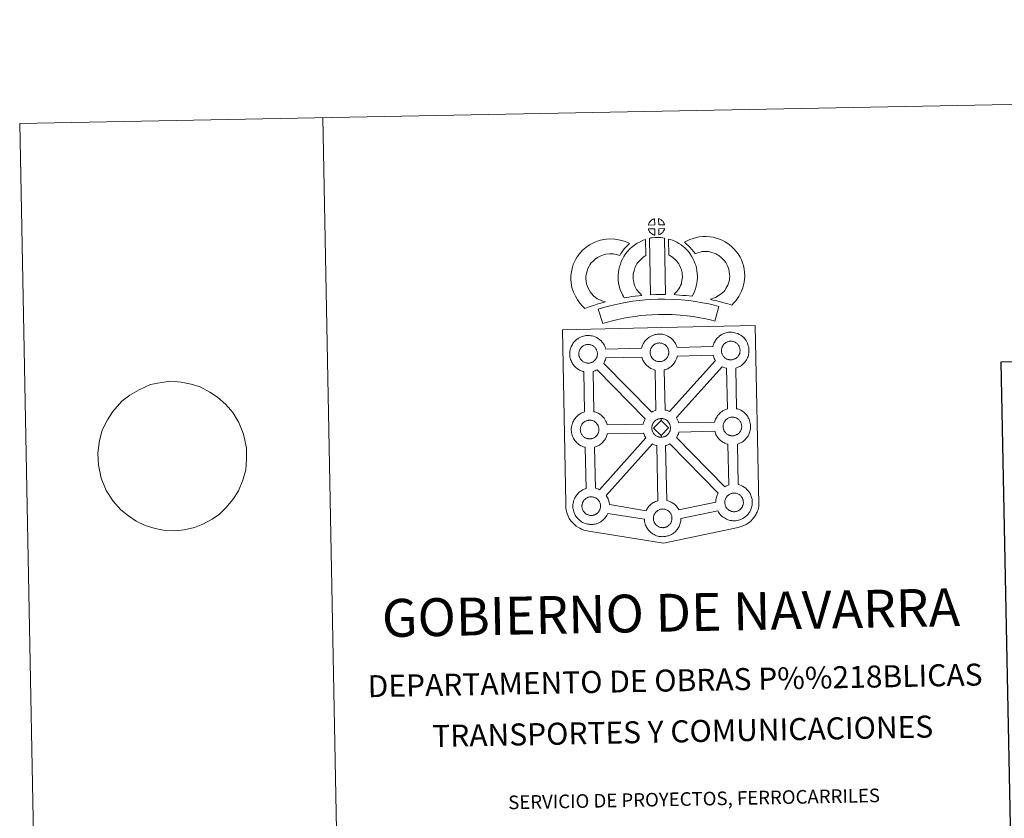
# Model space of a CAD drawing. Units: metres. Extents: x 630772 to 635283, y 717912 to 720967.
# Drawn here: x 630772 to 631584, y 720308 to 720967 of the extents above; entities that cross this region are included whole.
import ezdxf
from ezdxf.enums import TextEntityAlignment as Align

# ---------------------------------------------------------------- set-up
doc = ezdxf.new("R2010")
doc.units = ezdxf.units.M
doc.header["$MEASUREMENT"] = 0
doc.layers.add('Carátula', color=7, linetype='Continuous', lineweight=5)
doc.styles.add('Style-arial', font='arial.shx', dxfattribs={"bigfont": 'arialbig.shx'})

msp = doc.modelspace()

# ---------------------------------------------------------------- linework, layer by layer
at = {"layer": 'Carátula', "color": 250, "linetype": 'Continuous', "lineweight": 5}
msp.add_line((630862.84, 720657.5), (630856.21, 720652.45), dxfattribs=at)
at = {"layer": 'Carátula', "color": 7, "linetype": 'Continuous', "lineweight": 5, "flags": 128}
for points in [[(631021.82, 720886.43), (631078.93, 717916.98)], [(630862.84, 720657.5), (630862.84, 720657.5), (630870.54, 720661.79), (630879.81, 720666.1), (630888.96, 720667.83), (630896.67, 720668.84), (630905.12, 720668.14), (630913.41, 720666.41), (630920.62, 720664.14), (630928.78, 720659.99), (630934.92, 720655.81), (630942, 720649.57), (630947.65, 720643.14), (630952.77, 720634.81), (630956.61, 720625.24), (630959.03, 720613.92), (630959.03, 720604.63), (630958.28, 720595.67), (630956.07, 720587.19), (630952.37, 720578.51), (630947.73, 720571.37), (630942, 720564.37), (630936.58, 720559.1), (630930.62, 720555.05), (630922.98, 720550.94), (630916.07, 720548.22), (630907.64, 720546.33), (630899.96, 720545.5), (630891.87, 720545.69), (630883.58, 720547.25), (630875.27, 720549.84), (630867.86, 720553.49), (630861.54, 720557.68), (630855.19, 720562.89), (630849, 720569.83), (630843.31, 720578.67), (630839.09, 720588.92), (630836.87, 720599.55), (630836.29, 720609.7), (630837.57, 720620.06), (630839.97, 720628.37), (630844.21, 720637.06), (630848.67, 720644.03), (630856.21, 720652.45)]]:
    msp.add_lwpolyline(points, dxfattribs=at)
at = {"layer": 'Carátula', "color": 7, "linetype": 'Continuous', "lineweight": 15, "flags": 128}
for points in [[(631295.7, 720797.98), (631295.54, 720803.03), (631295.48, 720803.01), (631295, 720802.86), (631294.49, 720802.67), (631294.09, 720802.49), (631293.65, 720802.23), (631293.28, 720802.01), (631292.94, 720801.76), (631292.63, 720801.53), (631292.35, 720801.25), (631292.08, 720800.94), (631291.77, 720800.58), (631291.53, 720800.23), (631291.3, 720799.87), (631291.09, 720799.49), (631290.89, 720799.09), (631290.72, 720798.68), (631290.61, 720798.27), (631290.44, 720797.8)], [(631303.78, 720798.02), (631303.73, 720798.16), (631303.61, 720798.59), (631303.42, 720799.09), (631303.25, 720799.45), (631303.1, 720799.74), (631302.9, 720800.11), (631302.55, 720800.57), (631302.26, 720800.92), (631301.93, 720801.31), (631301.53, 720801.67), (631301, 720802.07), (631300.41, 720802.4), (631299.85, 720802.67), (631298.86, 720803.1), (631299, 720798.05)], [(631295.86, 720789.55), (631295.72, 720794.71), (631290.46, 720794.64), (631290.57, 720794.17), (631290.7, 720793.79), (631290.9, 720793.34), (631291.13, 720792.9), (631291.3, 720792.58), (631291.52, 720792.27), (631291.91, 720791.78), (631292.32, 720791.35), (631292.67, 720791.03), (631293.01, 720790.77), (631293.44, 720790.48), (631293.86, 720790.24), (631294.27, 720790.03), (631294.81, 720789.8), (631295.26, 720789.67), (631295.64, 720789.58)], [(631299.06, 720789.65), (631299.69, 720789.96), (631300.09, 720790.15), (631300.42, 720790.33), (631300.74, 720790.5), (631301.02, 720790.69), (631301.31, 720790.94), (631301.63, 720791.19), (631301.92, 720791.51), (631302.25, 720791.87), (631302.53, 720792.21), (631302.74, 720792.55), (631302.98, 720792.89), (631303.19, 720793.29), (631303.36, 720793.68), (631303.53, 720794.11), (631303.63, 720794.43), (631303.74, 720794.9), (631303.75, 720795.01), (631298.98, 720794.79)], [(631246.74, 720737.89), (631245.11, 720739.49), (631243.52, 720741.29), (631242.37, 720742.77), (631241.37, 720744.6), (631240.2, 720747.07), (631239.46, 720749.31), (631239.08, 720751.59), (631238.9, 720753.44), (631238.95, 720755.21), (631239.19, 720757.06), (631239.56, 720758.93), (631240.14, 720760.94), (631240.62, 720762.04), (631241.54, 720763.84), (631242.12, 720764.84), (631243.1, 720766.21), (631244.86, 720768.1), (631246.55, 720769.62), (631248.51, 720770.96), (631250.82, 720772.22), (631253.5, 720773.26), (631255.5, 720773.71), (631258.79, 720774.01), (631261.49, 720773.92), (631264.26, 720773.39), (631266.9, 720772.62), (631267.85, 720774.29), (631268.76, 720775.74), (631269.77, 720777.01), (631270.81, 720778.39), (631271.87, 720779.56), (631273.38, 720781.14), (631274.95, 720782.57), (631271.72, 720784.12), (631267.19, 720785.44), (631262.89, 720786.28), (631258.45, 720786.42), (631253.52, 720786), (631249.85, 720785.12), (631245.62, 720783.51), (631242, 720781.55), (631238.86, 720779.38), (631236.17, 720776.95), (631233.52, 720774.11), (631231.69, 720771.6), (631230.65, 720769.75), (631229.41, 720767.35), (631228.43, 720765.13), (631227.5, 720761.83), (631226.95, 720759.09), (631226.57, 720756.15), (631226.51, 720753.02), (631226.77, 720749.97), (631227.42, 720746.33), (631228.63, 720742.51), (631230.3, 720738.97), (631231.98, 720735.95), (631233.97, 720733.38), (631236.11, 720730.94), (631238.07, 720729.02), (631240.89, 720730.03), (631243.28, 720730.87), (631245.48, 720731.51), (631248.25, 720732.39), (631250.26, 720732.97), (631252.42, 720733.69), (631254.02, 720734.11), (631255.21, 720734.49), (631252.7, 720735.07), (631251.04, 720735.73), (631249.73, 720736.37), (631248.32, 720737)], [(631281.11, 720743.98), (631280.76, 720744.58), (631280.16, 720745.78), (631279.36, 720747.45), (631278.82, 720748.94), (631278.43, 720750.47), (631278.14, 720751.99), (631277.99, 720753.14), (631277.93, 720754.43), (631277.94, 720756.02), (631278.05, 720757.29), (631278.25, 720758.61), (631278.62, 720760.04), (631279.09, 720761.67), (631279.57, 720762.88), (631280.2, 720764.27), (631280.93, 720765.75), (631281.57, 720766.7), (631282.49, 720767.83), (631283.85, 720769.22), (631284.93, 720770.23), (631286.25, 720771.19), (631287.65, 720772.19), (631288.42, 720772.57), (631287.97, 720785.78), (631286.16, 720785.28), (631283.74, 720784.07), (631281.32, 720782.9), (631278.99, 720781.25), (631277.04, 720779.82), (631275.21, 720778.11), (631273.23, 720776.1), (631271.59, 720774.08), (631270.15, 720771.95), (631269.02, 720769.58), (631268.15, 720767.75), (631267.33, 720765.64), (631266.68, 720763.33), (631266.08, 720761.08), (631265.74, 720758.74), (631265.56, 720756.68), (631265.51, 720754.18), (631265.63, 720752.08), (631265.87, 720750.04), (631266.34, 720747.69), (631266.98, 720745.25), (631267.93, 720742.64), (631269.04, 720740.33), (631269.85, 720738.69), (631270.39, 720737.77), (631272.28, 720738.01), (631274.32, 720738.28), (631276.79, 720738.72), (631279.51, 720739.07), (631282.54, 720739.45), (631285.19, 720739.73), (631283.56, 720741.28), (631282.36, 720742.57)], [(631291.29, 720786.79), (631292.34, 720740.27), (631296.58, 720740.46), (631300.34, 720740.49), (631304.7, 720740.46), (631303.73, 720787.04), (631302.36, 720787.33), (631300.6, 720787.51), (631298.84, 720787.61), (631297.2, 720787.61), (631295.8, 720787.54), (631293.98, 720787.36), (631292.62, 720787.12)], [(631326.61, 720739.21), (631327.64, 720741.12), (631328.48, 720743.04), (631329.36, 720745.22), (631330.01, 720747.4), (631330.45, 720749.93), (631330.74, 720752.16), (631330.95, 720754.06), (631330.89, 720755.91), (631330.75, 720757.94), (631330.53, 720760.36), (631330.17, 720762.4), (631329.56, 720764.6), (631328.91, 720766.46), (631328.03, 720768.5), (631327.19, 720770.27), (631326.16, 720772.23), (631324.66, 720774.37), (631323.44, 720776.01), (631321.93, 720777.51), (631320.55, 720778.95), (631319.04, 720780.22), (631317.38, 720781.33), (631315.7, 720782.54), (631313.9, 720783.59), (631312.26, 720784.36), (631310.42, 720785.19), (631308.53, 720785.91), (631307.16, 720786.24), (631307.4, 720772.94), (631308.13, 720772.6), (631308.92, 720772.13), (631310.29, 720771.15), (631311.57, 720770.29), (631312.06, 720769.87), (631313.12, 720768.78), (631314.04, 720767.88), (631314.57, 720767.13), (631315.56, 720765.76), (631316.12, 720764.7), (631316.74, 720763.39), (631317.33, 720762), (631317.71, 720760.92), (631318.06, 720759.65), (631318.22, 720758.71), (631318.39, 720756.95), (631318.5, 720755.28), (631318.54, 720754.53), (631318.43, 720753.65), (631318.17, 720751.78), (631317.92, 720750.25), (631317.65, 720749.35), (631317.04, 720747.84), (631316.47, 720746.54), (631315.68, 720745.17), (631314.78, 720743.97), (631313.92, 720742.96), (631312.96, 720741.79), (631312.14, 720740.95), (631311.67, 720740.44), (631313.27, 720740.18), (631316.19, 720740.02), (631319, 720739.74), (631321.72, 720739.54), (631324.07, 720739.29)], [(631359.18, 720731.72), (631361.09, 720733.61), (631362.54, 720735.12), (631363.82, 720737), (631365.04, 720738.89), (631366.3, 720741.05), (631367.32, 720743.32), (631368.29, 720745.93), (631368.97, 720748.15), (631369.6, 720750.69), (631369.83, 720753.19), (631369.94, 720755.66), (631369.83, 720758.51), (631369.35, 720761.47), (631368.82, 720764.29), (631368.15, 720766.73), (631367.16, 720769.14), (631366.14, 720771.27), (631364.47, 720773.99), (631362.85, 720776.1), (631360.95, 720778.24), (631358.71, 720780.41), (631355.96, 720782.58), (631353.81, 720784.05), (631351.29, 720785.3), (631349.07, 720786.22), (631346.35, 720787.07), (631343.8, 720787.78), (631341.05, 720788.18), (631338.25, 720788.39), (631335.39, 720788.47), (631332.47, 720788.12), (631330.04, 720787.53), (631327.36, 720786.78), (631324.76, 720785.79), (631322.37, 720784.82), (631320.18, 720783.68), (631321.72, 720782.41), (631323.35, 720780.88), (631324.92, 720779.26), (631326.33, 720777.75), (631327.56, 720776.1), (631329.12, 720774.19), (631329.28, 720774.24), (631331.22, 720774.98), (631333.17, 720775.52), (631334.73, 720775.9), (631335.94, 720776.06), (631337.61, 720776), (631339.69, 720775.84), (631341.23, 720775.62), (631342.84, 720775.17), (631344.84, 720774.55), (631346.17, 720774.01), (631347.54, 720773.32), (631348.59, 720772.59), (631350.54, 720771.06), (631352.01, 720769.66), (631353.28, 720768.2), (631354.26, 720766.92), (631355.25, 720765.34), (631355.82, 720764.12), (631356.38, 720762.75), (631356.73, 720761.51), (631357.15, 720759.29), (631357.47, 720757.29), (631357.54, 720755.71), (631357.47, 720754.04), (631357.34, 720752.81), (631357, 720751.41), (631356.53, 720749.87), (631355.87, 720748.06), (631355.25, 720746.73), (631354.48, 720745.37), (631353.51, 720743.85), (631352.9, 720743.02), (631352.22, 720742.37), (631350.48, 720741.03), (631348.41, 720739.57), (631347.16, 720738.74), (631345.76, 720738.01), (631344.29, 720737.4), (631342.88, 720736.9), (631341.55, 720736.52), (631343.7, 720735.89), (631345.71, 720735.44), (631348.12, 720734.86), (631350.65, 720734.24), (631353.69, 720733.41), (631356, 720732.74), (631357.81, 720732.19)], [(631348.54, 720730.62), (631344.84, 720731.65), (631340.32, 720732.65), (631335.16, 720733.63), (631329.4, 720734.62), (631323.84, 720735.44), (631317.71, 720735.97), (631310.84, 720736.42), (631303.7, 720736.65), (631298.24, 720736.56), (631292.62, 720736.23), (631287.71, 720735.98), (631282.81, 720735.52), (631277.77, 720734.86), (631272.94, 720734.17), (631267.58, 720733.1), (631262.5, 720732), (631257.88, 720730.89), (631253.34, 720729.71), (631249.13, 720728.39), (631252.88, 720716.41), (631256.77, 720717.63), (631260.89, 720718.71), (631265.29, 720719.75), (631270.13, 720720.81), (631275.06, 720721.78), (631279.47, 720722.41), (631284.21, 720723.04), (631288.61, 720723.44), (631293.3, 720723.68), (631298.74, 720724), (631303.64, 720724.09), (631310.22, 720723.89), (631316.75, 720723.46), (631322.4, 720722.96), (631327.42, 720722.23), (631332.94, 720721.27), (631337.8, 720720.37), (631341.81, 720719.46), (631345.17, 720718.53)], [(631299.93, 720685.04), (631300.31, 720685.07), (631300.79, 720685.13), (631301.26, 720685.22), (631301.7, 720685.34), (631302.12, 720685.45), (631302.58, 720685.61), (631303.05, 720685.83), (631303.39, 720686.03), (631303.75, 720686.23), (631304.08, 720686.45), (631304.42, 720686.73), (631304.75, 720687.02), (631305.1, 720687.36), (631305.48, 720687.77), (631305.77, 720688.17), (631306, 720688.5), (631306.28, 720688.88), (631306.51, 720689.36), (631306.7, 720689.78), (631306.89, 720690.28), (631307, 720690.65), (631307.11, 720691.16), (631307.2, 720691.61), (631307.25, 720692.08), (631307.28, 720692.59), (631307.27, 720693.08), (631307.22, 720693.63), (631307.15, 720694.21), (631307.02, 720694.76), (631306.87, 720695.25), (631306.66, 720695.81), (631306.47, 720696.2), (631306.31, 720696.53), (631306.08, 720696.95), (631305.67, 720697.49), (631305.36, 720697.86), (631304.99, 720698.28), (631304.55, 720698.71), (631303.94, 720699.16), (631303.29, 720699.52), (631302.64, 720699.84), (631302.64, 720699.84), (631301.84, 720700.12), (631301.36, 720700.25), (631300.79, 720700.37), (631300.19, 720700.44), (631299.69, 720700.47), (631299.29, 720700.45), (631298.79, 720700.41), (631298.29, 720700.32), (631297.74, 720700.2), (631297.2, 720700.03), (631296.64, 720699.83), (631296.19, 720699.63), (631295.67, 720699.35), (631295.28, 720699.08), (631294.9, 720698.83), (631294.57, 720698.55), (631294.21, 720698.21), (631293.92, 720697.88), (631293.57, 720697.47), (631293.32, 720697.09), (631293.04, 720696.68), (631292.81, 720696.27), (631292.58, 720695.8), (631292.41, 720695.34), (631292.28, 720694.91), (631292.13, 720694.39), (631292.04, 720693.92), (631291.98, 720693.49), (631291.95, 720693.03), (631291.92, 720692.53), (631291.97, 720692.03), (631292.04, 720691.49), (631292.17, 720690.91), (631292.32, 720690.35), (631292.47, 720689.92), (631292.7, 720689.41), (631292.95, 720688.94), (631293.16, 720688.57), (631293.41, 720688.2), (631293.84, 720687.67), (631294.31, 720687.19), (631294.69, 720686.83), (631295.08, 720686.52), (631295.57, 720686.2), (631296.03, 720685.94), (631296.47, 720685.71), (631297.1, 720685.45), (631297.6, 720685.31), (631298.02, 720685.2), (631298.45, 720685.14), (631298.75, 720685.1), (631299.09, 720685.06), (631299.71, 720685.05)], [(631358.71, 720686.54), (631359.09, 720686.58), (631359.59, 720686.63), (631360.07, 720686.73), (631360.5, 720686.84), (631360.92, 720686.97), (631361.36, 720687.11), (631361.84, 720687.34), (631362.19, 720687.53), (631362.53, 720687.72), (631362.88, 720687.96), (631363.22, 720688.22), (631363.55, 720688.53), (631363.89, 720688.86), (631364.26, 720689.27), (631364.57, 720689.67), (631364.8, 720690.01), (631365.06, 720690.4), (631365.31, 720690.86), (631365.5, 720691.29), (631365.69, 720691.78), (631365.8, 720692.15), (631365.91, 720692.66), (631366.01, 720693.11), (631366.06, 720693.59), (631366.09, 720694.1), (631366.08, 720694.59), (631366.03, 720695.14), (631365.96, 720695.71), (631365.82, 720696.27), (631365.67, 720696.76), (631365.46, 720697.31), (631365.28, 720697.7), (631365.11, 720698.03), (631364.86, 720698.45), (631364.47, 720698.99), (631364.16, 720699.36), (631363.8, 720699.78), (631363.35, 720700.21), (631362.72, 720700.67), (631362.07, 720701.03), (631361.45, 720701.34), (631360.64, 720701.62), (631360.14, 720701.75), (631359.6, 720701.87), (631358.99, 720701.94), (631358.47, 720701.98), (631358.09, 720701.95), (631357.59, 720701.91), (631357.1, 720701.83), (631356.52, 720701.7), (631356, 720701.53), (631355.45, 720701.33), (631354.99, 720701.13), (631354.47, 720700.84), (631354.08, 720700.59), (631353.7, 720700.32), (631353.35, 720700.05), (631353.35, 720700.05), (631353.02, 720699.72), (631352.7, 720699.38), (631352.37, 720698.97), (631352.12, 720698.6), (631351.84, 720698.19), (631351.59, 720697.77), (631351.4, 720697.3), (631351.21, 720696.84), (631351.06, 720696.41), (631350.93, 720695.9), (631350.84, 720695.42), (631350.77, 720694.99), (631350.74, 720694.53), (631350.72, 720694.04), (631350.77, 720693.53), (631350.84, 720692.99), (631350.96, 720692.41), (631351.13, 720691.85), (631351.27, 720691.42), (631351.5, 720690.91), (631351.75, 720690.43), (631351.96, 720690.07), (631352.21, 720689.71), (631352.64, 720689.17), (631353.09, 720688.68), (631353.49, 720688.33), (631353.88, 720688.02), (631354.37, 720687.69), (631354.83, 720687.43), (631355.28, 720687.21), (631355.88, 720686.95), (631356.42, 720686.81), (631356.83, 720686.7), (631357.23, 720686.64), (631357.55, 720686.59), (631357.87, 720686.56), (631358.51, 720686.54)], [(631241.06, 720683.84), (631240.84, 720683.84), (631240.22, 720683.85), (631239.9, 720683.89), (631239.56, 720683.93), (631239.16, 720683.99), (631238.75, 720684.1), (631238.23, 720684.24), (631237.63, 720684.49), (631237.16, 720684.72), (631236.7, 720684.99), (631236.23, 720685.31), (631235.83, 720685.62), (631235.44, 720685.97), (631234.97, 720686.45), (631234.54, 720686.99), (631234.29, 720687.36), (631234.08, 720687.73), (631233.84, 720688.2), (631233.61, 720688.72), (631233.46, 720689.14), (631233.29, 720689.7), (631233.18, 720690.28), (631233.1, 720690.82), (631233.05, 720691.33), (631233.09, 720691.82), (631233.12, 720692.29), (631233.17, 720692.71), (631233.26, 720693.19), (631233.41, 720693.7), (631233.56, 720694.13), (631233.73, 720694.6), (631233.94, 720695.06), (631234.18, 720695.48), (631234.45, 720695.88), (631234.7, 720696.26), (631235.05, 720696.67), (631235.37, 720697.01), (631235.7, 720697.34), (631235.7, 720697.34), (631236.05, 720697.62), (631236.41, 720697.87), (631236.8, 720698.13), (631237.32, 720698.41), (631237.78, 720698.62), (631238.33, 720698.83), (631238.87, 720699), (631239.43, 720699.11), (631239.94, 720699.21), (631240.42, 720699.25), (631240.8, 720699.26), (631241.34, 720699.24), (631241.93, 720699.16), (631242.47, 720699.04), (631242.97, 720698.92), (631243.78, 720698.64), (631244.42, 720698.32), (631245.07, 720697.96), (631245.68, 720697.49), (631246.13, 720697.07), (631246.5, 720696.65), (631246.82, 720696.27), (631247.21, 720695.74), (631247.44, 720695.31), (631247.61, 720694.99), (631247.79, 720694.6), (631248.01, 720694.05), (631248.15, 720693.56), (631248.31, 720693), (631248.36, 720692.43), (631248.41, 720691.87), (631248.42, 720691.38), (631248.41, 720690.87), (631248.34, 720690.4), (631248.24, 720689.96), (631248.13, 720689.44), (631248.02, 720689.06), (631247.83, 720688.58), (631247.64, 720688.16), (631247.39, 720687.68), (631247.13, 720687.3), (631246.9, 720686.96), (631246.61, 720686.56), (631246.22, 720686.15), (631245.88, 720685.81), (631245.55, 720685.52), (631245.21, 720685.24), (631244.88, 720685.01), (631244.54, 720684.83), (631244.17, 720684.63), (631243.71, 720684.4), (631243.25, 720684.25), (631242.84, 720684.12), (631242.4, 720684.02), (631241.92, 720683.92), (631241.44, 720683.87)], [(631296.74, 720644.9), (631296.04, 720678.08), (631295.7, 720678.15), (631294.61, 720678.47), (631293.38, 720678.99), (631292.54, 720679.4), (631291.62, 720679.93), (631290.73, 720680.53), (631289.88, 720681.19), (631289.09, 720681.91), (631288.25, 720682.81), (631287.47, 720683.78), (631286.87, 720684.62), (631286.44, 720685.4), (631286, 720686.2), (631285.58, 720687.22), (631285.27, 720688.06), (631285.05, 720688.78), (631255.4, 720688.11), (631255.29, 720687.59), (631255.01, 720686.67), (631254.65, 720685.73), (631254.3, 720684.95), (631253.78, 720683.92), (631253.59, 720683.66), (631293.23, 720643.36), (631294.18, 720643.89), (631295.19, 720644.36), (631296.16, 720644.71)], [(631307.8, 720643.91), (631345.8, 720685.95), (631345.68, 720686.12), (631345.24, 720686.9), (631344.81, 720687.71), (631344.37, 720688.71), (631344.07, 720689.56), (631343.83, 720690.35), (631314.31, 720689.45), (631314.16, 720688.81), (631313.88, 720687.89), (631313.51, 720686.93), (631313.17, 720686.17), (631312.65, 720685.14), (631312.1, 720684.34), (631311.77, 720683.87), (631311.15, 720683.03), (631310.38, 720682.22), (631309.84, 720681.65), (631309.17, 720681.05), (631308.46, 720680.5), (631307.63, 720679.94), (631306.97, 720679.57), (631306.4, 720679.26), (631305.35, 720678.75), (631304.34, 720678.41), (631303.64, 720678.21), (631303.58, 720678.18), (631304.42, 720645.12), (631305.38, 720644.89), (631306.91, 720644.34)], [(631287.91, 720637.9), (631248.13, 720678.36), (631248.11, 720678.35), (631247.53, 720678.05), (631246.46, 720677.54), (631245.49, 720677.2), (631244.89, 720677.03), (631245.57, 720643.72), (631246.38, 720643.51), (631247.91, 720642.97), (631249.08, 720642.4), (631250.33, 720641.69), (631251.67, 720640.71), (631252.71, 720639.74), (631253.39, 720638.96), (631253.88, 720638.35), (631254.68, 720637.26), (631255.2, 720636.32), (631255.49, 720635.77), (631255.82, 720635.05), (631256.26, 720633.98), (631256.54, 720633.01), (631256.54, 720633.01), (631286.26, 720633.57), (631286.29, 720633.77), (631286.57, 720634.76), (631286.8, 720635.49), (631287.14, 720636.39), (631287.62, 720637.4)], [(631355.65, 720646.1), (631354.9, 720679.56), (631354.5, 720679.65), (631353.42, 720679.97), (631352.21, 720680.49), (631351.44, 720680.86), (631313.56, 720638.83), (631313.68, 720638.63), (631314.2, 720637.7), (631314.49, 720637.13), (631314.83, 720636.42), (631315.25, 720635.36), (631315.52, 720634.47), (631345.08, 720635.01), (631345.32, 720635.91), (631345.57, 720636.64), (631345.91, 720637.53), (631346.37, 720638.54), (631346.87, 720639.37), (631347.28, 720640), (631347.81, 720640.76), (631348.45, 720641.55), (631349.04, 720642.19), (631349.87, 720642.99), (631350.65, 720643.6), (631351.25, 720644.03), (631351.98, 720644.49), (631352.95, 720645.04), (631353.96, 720645.5), (631354.93, 720645.86)], [(631242.3, 720621.33), (631242.68, 720621.36), (631243.16, 720621.41), (631243.64, 720621.51), (631244.08, 720621.62), (631244.49, 720621.74), (631244.95, 720621.89), (631245.41, 720622.11), (631245.78, 720622.31), (631246.12, 720622.5), (631246.46, 720622.73), (631246.79, 720623), (631247.15, 720623.31), (631247.48, 720623.64), (631247.85, 720624.05), (631248.16, 720624.46), (631248.38, 720624.79), (631248.65, 720625.18), (631248.88, 720625.64), (631249.07, 720626.07), (631249.26, 720626.55), (631249.38, 720626.93), (631249.49, 720627.44), (631249.58, 720627.89), (631249.65, 720628.37), (631249.66, 720628.88), (631249.65, 720629.37), (631249.6, 720629.91), (631249.55, 720630.48), (631249.42, 720631.04), (631249.27, 720631.54), (631249.04, 720632.09), (631248.87, 720632.48), (631248.68, 720632.81), (631248.45, 720633.23), (631248.06, 720633.78), (631247.76, 720634.14), (631247.39, 720634.56), (631246.92, 720634.99), (631246.31, 720635.45), (631245.66, 720635.81), (631245.04, 720636.11), (631244.21, 720636.41), (631243.73, 720636.54), (631243.17, 720636.65), (631242.59, 720636.72), (631242.05, 720636.75), (631241.69, 720636.73), (631241.19, 720636.69), (631240.67, 720636.61), (631240.11, 720636.48), (631239.57, 720636.32), (631239.02, 720636.12), (631238.56, 720635.9), (631238.07, 720635.61), (631237.65, 720635.37), (631237.65, 720635.37), (631237.3, 720635.1), (631236.94, 720634.83), (631236.61, 720634.51), (631236.29, 720634.16), (631235.96, 720633.75), (631235.69, 720633.37), (631235.42, 720632.96), (631235.19, 720632.54), (631234.97, 720632.09), (631234.8, 720631.62), (631234.65, 720631.19), (631234.5, 720630.68), (631234.41, 720630.19), (631234.36, 720629.77), (631234.33, 720629.32), (631234.32, 720628.82), (631234.35, 720628.32), (631234.42, 720627.77), (631234.53, 720627.19), (631234.7, 720626.63), (631234.85, 720626.21), (631235.08, 720625.69), (631235.33, 720625.22), (631235.53, 720624.85), (631235.8, 720624.49), (631236.21, 720623.94), (631236.68, 720623.46), (631237.07, 720623.11), (631237.47, 720622.8), (631237.94, 720622.48), (631238.4, 720622.22), (631238.87, 720621.99), (631239.47, 720621.73), (631240, 720621.59), (631240.42, 720621.49), (631240.8, 720621.41), (631241.14, 720621.37), (631241.46, 720621.35), (631242.1, 720621.32)], [(631300.92, 720636.52), (631294.82, 720630.23), (631301.08, 720624.11), (631301.31, 720622.71), (631301.09, 720622.68), (631300.47, 720622.71), (631300.15, 720622.74), (631299.8, 720622.79), (631299.42, 720622.85), (631299, 720622.95), (631298.48, 720623.09), (631297.87, 720623.36), (631297.41, 720623.58), (631296.94, 720623.84), (631296.46, 720624.17), (631296.07, 720624.48), (631295.68, 720624.84), (631295.22, 720625.32), (631294.8, 720625.86), (631294.54, 720626.22), (631294.33, 720626.58), (631294.08, 720627.08), (631293.85, 720627.57), (631293.7, 720628), (631293.53, 720628.56), (631293.42, 720629.14), (631293.35, 720629.7), (631293.32, 720630.19), (631293.33, 720630.69), (631293.36, 720631.15), (631293.41, 720631.57), (631293.53, 720632.05), (631293.66, 720632.56), (631293.81, 720632.99), (631293.98, 720633.47), (631294.19, 720633.92), (631294.44, 720634.34), (631294.69, 720634.74), (631294.97, 720635.13), (631295.3, 720635.53), (631295.61, 720635.88), (631295.95, 720636.21), (631296.3, 720636.46), (631296.66, 720636.73), (631297.07, 720636.99), (631297.59, 720637.28), (631298.04, 720637.49), (631298.58, 720637.69), (631299.11, 720637.87), (631299.67, 720637.98), (631300.19, 720638.07), (631300.69, 720638.11), (631301.07, 720638.13), (631301.07, 720638.13)], [(631301.31, 720622.71), (631301.69, 720622.73), (631302.19, 720622.77), (631302.64, 720622.87), (631303.08, 720622.99), (631303.52, 720623.11), (631303.96, 720623.26), (631304.41, 720623.49), (631304.79, 720623.68), (631305.12, 720623.88), (631305.46, 720624.11), (631305.82, 720624.37), (631306.13, 720624.68), (631306.46, 720625.01), (631306.86, 720625.41), (631307.15, 720625.81), (631307.4, 720626.15), (631307.65, 720626.55), (631307.89, 720627.01), (631308.1, 720627.45), (631308.29, 720627.92), (631308.38, 720628.3), (631308.49, 720628.82), (631308.58, 720629.27), (631308.65, 720629.74), (631308.66, 720630.25), (631308.65, 720630.73), (631308.62, 720631.29), (631308.55, 720631.87), (631308.42, 720632.42), (631308.27, 720632.91), (631308.04, 720633.47), (631307.87, 720633.86), (631307.69, 720634.17), (631307.46, 720634.61), (631307.07, 720635.14), (631306.74, 720635.5), (631306.39, 720635.94), (631305.93, 720636.36), (631305.32, 720636.81), (631304.67, 720637.18), (631304.04, 720637.48), (631303.22, 720637.79), (631302.73, 720637.91), (631302.17, 720638.03), (631301.59, 720638.1), (631301.07, 720638.13), (631300.92, 720636.52), (631307.16, 720630.37), (631301.08, 720624.11), (631301.08, 720624.11)], [(631360.08, 720623.85), (631360.46, 720623.87), (631360.93, 720623.92), (631361.41, 720624.03), (631361.85, 720624.13), (631362.27, 720624.26), (631362.73, 720624.42), (631363.2, 720624.64), (631363.56, 720624.83), (631363.89, 720625.01), (631364.23, 720625.26), (631364.56, 720625.52), (631364.9, 720625.82), (631365.23, 720626.16), (631365.62, 720626.56), (631365.92, 720626.97), (631366.15, 720627.31), (631366.42, 720627.69), (631366.65, 720628.15), (631366.85, 720628.59), (631367.04, 720629.07), (631367.15, 720629.45), (631367.26, 720629.96), (631367.35, 720630.41), (631367.42, 720630.88), (631367.43, 720631.39), (631367.42, 720631.88), (631367.39, 720632.43), (631367.32, 720633.01), (631367.17, 720633.56), (631367.02, 720634.05), (631366.81, 720634.61), (631366.62, 720635), (631366.46, 720635.33), (631366.23, 720635.76), (631365.84, 720636.29), (631365.53, 720636.65), (631365.14, 720637.08), (631364.69, 720637.51), (631364.08, 720637.98), (631363.44, 720638.32), (631362.81, 720638.63), (631361.99, 720638.93), (631361.5, 720639.05), (631360.94, 720639.18), (631360.36, 720639.26), (631359.82, 720639.28), (631359.44, 720639.25), (631358.96, 720639.22), (631358.44, 720639.13), (631357.88, 720639.01), (631357.35, 720638.85), (631356.79, 720638.64), (631356.33, 720638.43), (631355.84, 720638.14), (631355.45, 720637.88), (631355.07, 720637.62), (631355.07, 720637.62), (631354.72, 720637.35), (631354.38, 720637.02), (631354.07, 720636.68), (631353.74, 720636.28), (631353.46, 720635.89), (631353.21, 720635.49), (631352.98, 720635.06), (631352.75, 720634.61), (631352.56, 720634.14), (631352.42, 720633.7), (631352.27, 720633.2), (631352.2, 720632.72), (631352.13, 720632.29), (631352.1, 720631.84), (631352.09, 720631.34), (631352.12, 720630.84), (631352.19, 720630.29), (631352.32, 720629.71), (631352.47, 720629.14), (631352.62, 720628.71), (631352.85, 720628.22), (631353.1, 720627.73), (631353.31, 720627.37), (631353.57, 720627), (631354, 720626.46), (631354.45, 720625.99), (631354.86, 720625.63), (631355.23, 720625.31), (631355.71, 720624.99), (631356.18, 720624.72), (631356.64, 720624.51), (631357.25, 720624.25), (631357.77, 720624.1), (631358.17, 720624), (631358.59, 720623.94), (631358.91, 720623.89), (631359.24, 720623.86), (631359.86, 720623.83)], [(631356.81, 720583.35), (631356.11, 720616.9), (631355.87, 720616.95), (631354.76, 720617.26), (631353.55, 720617.78), (631352.7, 720618.19), (631351.77, 720618.73), (631350.88, 720619.34), (631350.03, 720619.99), (631349.25, 720620.72), (631348.4, 720621.6), (631347.62, 720622.58), (631347.02, 720623.42), (631346.59, 720624.2), (631346.15, 720625.01), (631345.73, 720626.01), (631345.42, 720626.86), (631345.18, 720627.61), (631315.63, 720626.8), (631315.56, 720626.46), (631315.27, 720625.55), (631314.89, 720624.6), (631314.55, 720623.81), (631314.03, 720622.79), (631313.79, 720622.44), (631353.46, 720581.87), (631354.35, 720582.37), (631355.34, 720582.84), (631356.34, 720583.2)], [(631250.13, 720579.32), (631288.44, 720622.04), (631288.25, 720622.28), (631287.82, 720623.06), (631287.4, 720623.86), (631286.96, 720624.86), (631286.67, 720625.72), (631286.54, 720626.1), (631256.61, 720625.41), (631256.55, 720625.1), (631256.25, 720624.17), (631255.91, 720623.21), (631255.54, 720622.45), (631255.02, 720621.43), (631254.48, 720620.62), (631254.15, 720620.16), (631253.54, 720619.31), (631252.78, 720618.51), (631252.21, 720617.94), (631251.54, 720617.34), (631250.83, 720616.79), (631250.02, 720616.22), (631249.35, 720615.86), (631248.77, 720615.54), (631247.7, 720615.03), (631246.73, 720614.69), (631246.09, 720614.51), (631246.77, 720580.54), (631247.71, 720580.3), (631249.22, 720579.75)], [(631298.25, 720570.31), (631297.4, 720615.73), (631297.1, 720615.8), (631295.99, 720616.11), (631294.78, 720616.64), (631293.93, 720617.05), (631293.77, 720617.14), (631255.71, 720574.46), (631256.01, 720574.06), (631256.53, 720573.1), (631256.82, 720572.54), (631257.16, 720571.85), (631257.58, 720570.77), (631257.86, 720569.79), (631258.16, 720568.64), (631258.3, 720567.47), (631258.33, 720567.17), (631288.57, 720562.04), (631288.9, 720562.71), (631289.36, 720563.55), (631289.79, 720564.18), (631290.32, 720564.95), (631290.96, 720565.72), (631291.53, 720566.37), (631292.35, 720567.16), (631293.16, 720567.77), (631293.77, 720568.19), (631294.46, 720568.67), (631295.45, 720569.21), (631296.47, 720569.69), (631297.44, 720570.04)], [(631348.14, 720576.51), (631308.14, 720617.1), (631307.8, 720616.91), (631306.73, 720616.41), (631305.74, 720616.07), (631305.04, 720615.87), (631304.72, 720615.78), (631305.75, 720570.44), (631306.66, 720570.21), (631308.19, 720569.66), (631309.36, 720569.09), (631310.61, 720568.39), (631311.93, 720567.39), (631312.99, 720566.42), (631313.67, 720565.65), (631314.16, 720565.04), (631314.96, 720563.95), (631315.48, 720563.02), (631315.62, 720562.75), (631346.07, 720569.07), (631346.08, 720569.56), (631346.12, 720570.37), (631346.24, 720571.24), (631346.45, 720572.26), (631346.71, 720573.22), (631346.95, 720573.97), (631347.3, 720574.86), (631347.78, 720575.86)], [(631243.64, 720558.12), (631244.02, 720558.13), (631244.5, 720558.19), (631244.97, 720558.29), (631245.41, 720558.4), (631245.83, 720558.53), (631246.29, 720558.68), (631246.74, 720558.91), (631247.1, 720559.09), (631247.46, 720559.29), (631247.79, 720559.53), (631248.13, 720559.79), (631248.46, 720560.1), (631248.79, 720560.43), (631249.19, 720560.83), (631249.48, 720561.22), (631249.71, 720561.57), (631249.97, 720561.96), (631250.22, 720562.42), (631250.41, 720562.86), (631250.6, 720563.34), (631250.71, 720563.71), (631250.82, 720564.23), (631250.91, 720564.68), (631250.96, 720565.15), (631250.99, 720565.66), (631250.99, 720566.14), (631250.93, 720566.7), (631250.86, 720567.28), (631250.73, 720567.84), (631250.58, 720568.32), (631250.37, 720568.88), (631250.18, 720569.26), (631250.02, 720569.59), (631249.77, 720570.02), (631249.38, 720570.55), (631249.09, 720570.92), (631248.7, 720571.34), (631248.26, 720571.78), (631247.65, 720572.23), (631247, 720572.59), (631246.35, 720572.9), (631245.55, 720573.2), (631245.05, 720573.32), (631244.5, 720573.44), (631243.92, 720573.51), (631243.38, 720573.53), (631243, 720573.52), (631242.5, 720573.49), (631242, 720573.4), (631241.45, 720573.28), (631240.91, 720573.11), (631240.35, 720572.91), (631239.9, 720572.7), (631239.4, 720572.41), (631238.99, 720572.15), (631238.63, 720571.88), (631238.63, 720571.88), (631238.28, 720571.63), (631237.92, 720571.29), (631237.63, 720570.94), (631237.28, 720570.54), (631237.03, 720570.15), (631236.77, 720569.75), (631236.52, 720569.33), (631236.31, 720568.87), (631236.12, 720568.4), (631235.99, 720567.97), (631235.84, 720567.46), (631235.75, 720566.98), (631235.69, 720566.56), (631235.66, 720566.1), (631235.65, 720565.6), (631235.68, 720565.1), (631235.75, 720564.56), (631235.86, 720563.98), (631236.03, 720563.41), (631236.18, 720562.98), (631236.39, 720562.49), (631236.66, 720562.01), (631236.87, 720561.63), (631237.12, 720561.27), (631237.57, 720560.72), (631238.02, 720560.25), (631238.4, 720559.89), (631238.79, 720559.58), (631239.28, 720559.26), (631239.74, 720558.99), (631240.2, 720558.77), (631240.79, 720558.51), (631241.31, 720558.37), (631241.73, 720558.27), (631242.14, 720558.21), (631242.46, 720558.16), (631242.8, 720558.13), (631243.42, 720558.1)], [(631361.48, 720561.18), (631361.84, 720561.2), (631362.34, 720561.26), (631362.82, 720561.36), (631363.24, 720561.47), (631363.67, 720561.58), (631364.11, 720561.74), (631364.59, 720561.96), (631364.94, 720562.16), (631365.28, 720562.35), (631365.61, 720562.58), (631365.95, 720562.85), (631366.3, 720563.15), (631366.64, 720563.48), (631367.01, 720563.89), (631367.32, 720564.3), (631367.54, 720564.63), (631367.81, 720565.03), (631368.04, 720565.49), (631368.23, 720565.92), (631368.44, 720566.41), (631368.53, 720566.79), (631368.66, 720567.29), (631368.76, 720567.73), (631368.81, 720568.21), (631368.82, 720568.73), (631368.83, 720569.21), (631368.78, 720569.76), (631368.71, 720570.34), (631368.56, 720570.89), (631368.43, 720571.39), (631368.2, 720571.93), (631368.01, 720572.33), (631367.86, 720572.65), (631367.61, 720573.09), (631367.22, 720573.61), (631366.92, 720573.99), (631366.55, 720574.4), (631366.1, 720574.84), (631365.47, 720575.29), (631364.82, 720575.66), (631364.2, 720575.96), (631363.37, 720576.25), (631362.89, 720576.38), (631362.35, 720576.5), (631361.74, 720576.58), (631361.22, 720576.61), (631360.82, 720576.58), (631360.35, 720576.54), (631359.83, 720576.45), (631359.27, 720576.33), (631358.73, 720576.17), (631358.2, 720575.97), (631357.74, 720575.75), (631357.23, 720575.47), (631356.83, 720575.21), (631356.46, 720574.95), (631356.46, 720574.95), (631356.12, 720574.67), (631355.77, 720574.35), (631355.45, 720574.01), (631355.12, 720573.59), (631354.85, 720573.22), (631354.6, 720572.81), (631354.34, 720572.4), (631354.13, 720571.93), (631353.96, 720571.46), (631353.81, 720571.04), (631353.66, 720570.52), (631353.57, 720570.04), (631353.52, 720569.62), (631353.49, 720569.16), (631353.48, 720568.66), (631353.51, 720568.16), (631353.6, 720567.62), (631353.69, 720567.04), (631353.86, 720566.49), (631354.03, 720566.05), (631354.24, 720565.54), (631354.48, 720565.06), (631354.71, 720564.69), (631354.96, 720564.33), (631355.39, 720563.79), (631355.84, 720563.31), (631356.23, 720562.95), (631356.63, 720562.65), (631357.1, 720562.33), (631357.58, 720562.07), (631358.03, 720561.84), (631358.63, 720561.58), (631359.16, 720561.43), (631359.56, 720561.33), (631359.98, 720561.27), (631360.3, 720561.23), (631360.62, 720561.2), (631361.26, 720561.17)], [(631302.58, 720548.03), (631302.36, 720548.01), (631301.74, 720548.04), (631301.42, 720548.08), (631301.08, 720548.12), (631300.68, 720548.18), (631300.28, 720548.27), (631299.75, 720548.42), (631299.15, 720548.69), (631298.69, 720548.9), (631298.22, 720549.18), (631297.75, 720549.51), (631297.35, 720549.8), (631296.96, 720550.17), (631296.51, 720550.64), (631296.08, 720551.17), (631295.81, 720551.54), (631295.61, 720551.91), (631295.36, 720552.39), (631295.13, 720552.9), (631294.98, 720553.33), (631294.81, 720553.89), (631294.7, 720554.47), (631294.63, 720555.02), (631294.6, 720555.51), (631294.61, 720556.01), (631294.62, 720556.48), (631294.69, 720556.9), (631294.78, 720557.37), (631294.93, 720557.88), (631295.06, 720558.32), (631295.25, 720558.79), (631295.47, 720559.25), (631295.7, 720559.66), (631295.97, 720560.06), (631296.24, 720560.45), (631296.58, 720560.84), (631296.87, 720561.2), (631297.22, 720561.52), (631297.58, 720561.79), (631297.95, 720562.05), (631298.35, 720562.32), (631298.84, 720562.61), (631299.32, 720562.82), (631299.85, 720563.02), (631300.39, 720563.2), (631300.95, 720563.31), (631301.45, 720563.4), (631301.95, 720563.44), (631302.33, 720563.46), (631302.87, 720563.43), (631303.45, 720563.35), (631304.01, 720563.23), (631304.49, 720563.11), (631305.3, 720562.81), (631305.95, 720562.51), (631306.59, 720562.15), (631307.2, 720561.68), (631307.67, 720561.26), (631308.04, 720560.84), (631308.34, 720560.46), (631308.73, 720559.94), (631308.73, 720559.94), (631308.96, 720559.5), (631309.13, 720559.18), (631309.32, 720558.78), (631309.53, 720558.23), (631309.68, 720557.75), (631309.81, 720557.2), (631309.9, 720556.61), (631309.93, 720556.06), (631309.94, 720555.57), (631309.93, 720555.06), (631309.86, 720554.59), (631309.77, 720554.15), (631309.66, 720553.63), (631309.54, 720553.26), (631309.35, 720552.77), (631309.16, 720552.35), (631308.91, 720551.87), (631308.66, 720551.49), (631308.42, 720551.14), (631308.13, 720550.74), (631307.74, 720550.34), (631307.43, 720550), (631307.07, 720549.69), (631306.74, 720549.44), (631306.4, 720549.2), (631306.06, 720549.01), (631305.69, 720548.82), (631305.23, 720548.59), (631304.8, 720548.44), (631304.36, 720548.31), (631303.92, 720548.2), (631303.44, 720548.1), (631302.96, 720548.06)]]:
    msp.add_lwpolyline(points, close=True, dxfattribs=at)
at = {"layer": 'Carátula', "color": 7, "linetype": 'Continuous', "lineweight": 25, "flags": 128}
msp.add_lwpolyline([(631581.27, 720684.64), (631629.74, 718270.14), (635184, 718341.49), (635135.61, 720752.99), (631581.27, 720684.64)], dxfattribs=at)
at = {"layer": 'Carátula', "color": 7, "linetype": 'Continuous', "lineweight": 5, "flags": 128}
for points in [[(631219.73, 720711.29), (631301.55, 720713.21), (631378.47, 720715.02), (631381.7, 720567.56), (631381.7, 720566.76), (631381.5, 720565.78), (631381.23, 720564.19), (631380.91, 720562.98), (631380.51, 720561.91), (631380.09, 720560.81), (631379.73, 720559.92), (631379.32, 720559.1), (631378.63, 720557.91), (631377.69, 720556.64), (631376.21, 720554.71), (631375.15, 720553.7), (631374.01, 720552.71), (631372.69, 720551.7), (631371.03, 720550.61), (631369.3, 720549.85), (631366.94, 720548.94), (631364.41, 720548.2), (631302.91, 720535.11), (631302.91, 720535.11), (631241.45, 720545.12), (631238.76, 720545.65), (631237.27, 720546.1), (631235.31, 720546.86), (631233.9, 720547.55), (631232.71, 720548.14), (631230.98, 720549.31), (631229.22, 720550.79), (631227.6, 720552.46), (631226.58, 720553.72), (631225.24, 720555.65), (631224.7, 720556.75), (631223.95, 720558.29), (631223.38, 720559.78), (631222.97, 720561.38), (631222.69, 720562.59), (631222.48, 720564.28), (631222.49, 720567.89)], [(631255.28, 720695.32), (631284.85, 720696.1), (631285.13, 720697.06), (631285.36, 720697.8), (631285.7, 720698.7), (631286.18, 720699.7), (631286.67, 720700.53), (631287.08, 720701.18), (631287.62, 720701.94), (631288.25, 720702.7), (631288.83, 720703.36), (631289.66, 720704.15), (631290.45, 720704.76), (631291.06, 720705.2), (631291.77, 720705.66), (631292.76, 720706.22), (631293.75, 720706.68), (631294.72, 720707.04), (631295.76, 720707.36), (631296.83, 720707.59), (631297.81, 720707.76), (631298.73, 720707.82), (631299.61, 720707.87), (631300.81, 720707.8), (631300.81, 720707.8), (631301.99, 720707.66), (631302.96, 720707.45), (631303.94, 720707.2), (631305.47, 720706.65), (631306.64, 720706.08), (631307.9, 720705.37), (631309.24, 720704.38), (631310.28, 720703.41), (631310.95, 720702.65), (631311.46, 720702.04), (631312.24, 720700.95), (631312.78, 720700.01), (631313.05, 720699.46), (631313.41, 720698.73), (631313.83, 720697.66), (631314.09, 720696.76), (631343.64, 720697.5), (631343.63, 720697.58), (631343.94, 720698.57), (631344.18, 720699.31), (631344.51, 720700.19), (631344.99, 720701.2), (631345.47, 720702.04), (631345.88, 720702.68), (631346.4, 720703.44), (631347.05, 720704.2), (631347.62, 720704.85), (631348.46, 720705.66), (631349.25, 720706.26), (631349.86, 720706.7), (631350.57, 720707.17), (631351.54, 720707.71), (631352.57, 720708.18), (631353.53, 720708.53), (631354.56, 720708.86), (631355.64, 720709.09), (631356.63, 720709.26), (631357.53, 720709.33), (631358.41, 720709.38), (631359.61, 720709.31), (631360.78, 720709.16), (631361.76, 720708.96), (631362.74, 720708.69), (631364.28, 720708.15), (631365.45, 720707.59), (631366.7, 720706.87), (631368.04, 720705.89), (631369.08, 720704.92), (631369.73, 720704.14), (631370.27, 720703.54), (631371.05, 720702.45), (631371.58, 720701.51), (631371.86, 720700.96), (631372.19, 720700.24), (631372.63, 720699.16), (631372.91, 720698.2), (631373.19, 720697.03), (631373.33, 720695.87), (631373.41, 720694.92), (631373.43, 720693.99), (631373.39, 720692.99), (631373.25, 720691.89), (631373.09, 720691.1), (631372.92, 720690.28), (631372.64, 720689.35), (631372.28, 720688.41), (631371.91, 720687.64), (631371.39, 720686.6), (631370.85, 720685.82), (631370.54, 720685.34), (631369.91, 720684.5), (631369.15, 720683.7), (631368.58, 720683.12), (631367.91, 720682.52), (631367.2, 720681.96), (631366.39, 720681.42), (631365.72, 720681.05), (631365.14, 720680.73), (631364.07, 720680.21), (631363.1, 720679.88), (631362.58, 720679.74), (631363.23, 720646.22), (631364.11, 720646), (631365.62, 720645.45), (631366.79, 720644.88), (631368.05, 720644.17), (631369.39, 720643.2), (631370.42, 720642.21), (631371.1, 720641.44), (631371.61, 720640.83), (631372.41, 720639.75), (631372.91, 720638.81), (631373.2, 720638.25), (631373.56, 720637.53), (631373.98, 720636.47), (631374.27, 720635.48), (631374.56, 720634.34), (631374.7, 720633.17), (631374.76, 720632.21), (631374.78, 720631.28), (631374.73, 720630.29), (631374.62, 720629.2), (631374.45, 720628.39), (631374.27, 720627.58), (631373.98, 720626.66), (631373.62, 720625.71), (631373.28, 720624.93), (631372.76, 720623.9), (631372.21, 720623.1), (631371.88, 720622.64), (631371.26, 720621.8), (631370.49, 720620.99), (631369.94, 720620.42), (631369.27, 720619.83), (631368.57, 720619.27), (631367.74, 720618.71), (631367.08, 720618.34), (631366.49, 720618.02), (631365.44, 720617.51), (631364.44, 720617.18), (631363.87, 720617.01), (631364.65, 720583.55), (631365.5, 720583.32), (631367.03, 720582.77), (631368.2, 720582.21), (631369.45, 720581.51), (631370.77, 720580.51), (631371.81, 720579.54), (631372.48, 720578.77), (631373, 720578.16), (631373.8, 720577.08), (631374.32, 720576.13), (631374.61, 720575.58), (631374.94, 720574.86), (631375.38, 720573.8), (631375.66, 720572.82), (631375.94, 720571.67), (631376.08, 720570.49), (631376.16, 720569.55), (631376.18, 720568.62), (631376.14, 720567.61), (631376, 720566.52), (631375.84, 720565.73), (631375.65, 720564.91), (631375.37, 720563.98), (631375.03, 720563.03), (631374.66, 720562.26), (631374.14, 720561.23), (631373.6, 720560.43), (631373.27, 720559.96), (631372.66, 720559.13), (631371.9, 720558.32), (631371.33, 720557.75), (631370.66, 720557.16), (631369.95, 720556.59), (631369.14, 720556.04), (631368.49, 720555.67), (631367.89, 720555.35), (631366.84, 720554.84), (631365.85, 720554.52), (631365.15, 720554.3), (631364.4, 720554.12), (631363.42, 720553.92), (631362.44, 720553.81), (631361.88, 720553.77), (631361.24, 720553.74), (631360.04, 720553.79), (631359.4, 720553.85), (631358.86, 720553.91), (631358.08, 720554.04), (631357.21, 720554.25), (631356.11, 720554.56), (631354.9, 720555.07), (631354.05, 720555.49), (631353.12, 720556.03), (631352.21, 720556.63), (631351.39, 720557.29), (631350.6, 720558.01), (631349.74, 720558.9), (631348.96, 720559.87), (631348.37, 720560.72), (631347.93, 720561.5), (631347.68, 720561.97), (631317.28, 720555.67), (631317.28, 720555.46), (631317.26, 720554.46), (631317.12, 720553.37), (631316.96, 720552.58), (631316.77, 720551.75), (631316.49, 720550.83), (631316.13, 720549.89), (631315.76, 720549.1), (631315.24, 720548.08), (631314.72, 720547.28), (631314.39, 720546.82), (631313.76, 720545.98), (631313.02, 720545.17), (631312.45, 720544.6), (631311.78, 720543.99), (631311.07, 720543.44), (631310.26, 720542.88), (631309.59, 720542.51), (631309.02, 720542.19), (631307.95, 720541.7), (631306.95, 720541.35), (631306.26, 720541.16), (631305.5, 720540.96), (631304.52, 720540.77), (631303.56, 720540.66), (631303.01, 720540.61), (631302.37, 720540.58), (631301.16, 720540.63), (631300.5, 720540.7), (631299.98, 720540.77), (631299.18, 720540.88), (631298.32, 720541.1), (631297.23, 720541.41), (631296.02, 720541.92), (631295.17, 720542.34), (631294.22, 720542.87), (631293.33, 720543.48), (631292.5, 720544.12), (631291.7, 720544.86), (631290.84, 720545.74), (631290.09, 720546.72), (631289.49, 720547.57), (631289.05, 720548.35), (631288.62, 720549.15), (631288.18, 720550.15), (631287.88, 720551), (631287.54, 720552.1), (631287.32, 720553.26), (631287.2, 720554.21), (631287.13, 720555.01), (631257.09, 720559.78), (631256.82, 720559.19), (631256.3, 720558.17), (631255.75, 720557.36), (631255.44, 720556.9), (631254.82, 720556.07), (631254.06, 720555.25), (631253.49, 720554.7), (631252.82, 720554.09), (631252.11, 720553.54), (631251.3, 720552.97), (631250.65, 720552.6), (631250.07, 720552.29), (631249, 720551.79), (631248.01, 720551.44), (631247.31, 720551.24), (631246.55, 720551.05), (631245.6, 720550.85), (631244.6, 720550.74), (631244.06, 720550.7), (631243.42, 720550.67), (631242.22, 720550.72), (631241.56, 720550.79), (631241.04, 720550.86), (631240.23, 720550.98), (631239.39, 720551.19), (631238.26, 720551.5), (631237.07, 720552.01), (631236.21, 720552.42), (631235.28, 720552.96), (631234.38, 720553.58), (631233.55, 720554.22), (631232.76, 720554.95), (631231.9, 720555.83), (631231.14, 720556.81), (631230.52, 720557.64), (631230.09, 720558.44), (631229.67, 720559.25), (631229.23, 720560.24), (631228.94, 720561.08), (631228.6, 720562.2), (631228.37, 720563.34), (631228.26, 720564.3), (631228.15, 720565.41), (631228.19, 720566.45), (631228.26, 720567.26), (631228.36, 720568.14), (631228.56, 720569.15), (631228.82, 720570.12), (631229.07, 720570.86), (631229.43, 720571.76), (631229.89, 720572.76), (631230.38, 720573.6), (631230.79, 720574.24), (631231.31, 720575), (631231.96, 720575.77), (631232.54, 720576.43), (631233.37, 720577.22), (631234.16, 720577.83), (631234.77, 720578.25), (631235.48, 720578.72), (631236.47, 720579.27), (631237.46, 720579.73), (631238.43, 720580.09), (631239.07, 720580.28), (631238.36, 720614.33), (631238.05, 720614.4), (631236.93, 720614.71), (631235.74, 720615.24), (631234.87, 720615.65), (631233.96, 720616.17), (631233.05, 720616.78), (631232.22, 720617.44), (631231.42, 720618.17), (631230.58, 720619.05), (631229.81, 720620.02), (631229.21, 720620.88), (631228.75, 720621.65), (631228.34, 720622.45), (631227.92, 720623.47), (631227.6, 720624.31), (631227.26, 720625.4), (631227.04, 720626.56), (631226.92, 720627.52), (631226.82, 720628.63), (631226.86, 720629.68), (631226.92, 720630.49), (631227.03, 720631.35), (631227.23, 720632.36), (631227.51, 720633.35), (631227.75, 720634.09), (631228.1, 720634.97), (631228.56, 720635.98), (631229.04, 720636.82), (631229.45, 720637.45), (631230, 720638.22), (631230.62, 720638.98), (631231.21, 720639.63), (631232.03, 720640.44), (631232.84, 720641.03), (631233.43, 720641.48), (631234.16, 720641.94), (631235.11, 720642.5), (631236.15, 720642.96), (631237.12, 720643.31), (631237.81, 720643.54), (631237.26, 720676.8), (631236.79, 720676.92), (631235.69, 720677.23), (631234.48, 720677.74), (631233.63, 720678.15), (631232.7, 720678.68), (631231.81, 720679.3), (631230.97, 720679.95), (631230.18, 720680.67), (631229.32, 720681.55), (631228.56, 720682.54), (631227.97, 720683.38), (631227.51, 720684.16), (631227.1, 720684.97), (631226.66, 720685.96), (631226.36, 720686.82), (631226.02, 720687.91), (631225.8, 720689.07), (631225.68, 720690.03), (631225.58, 720691.13), (631225.62, 720692.18), (631225.68, 720693), (631225.8, 720693.87), (631225.99, 720694.87), (631226.25, 720695.86), (631226.49, 720696.58), (631226.84, 720697.49), (631227.32, 720698.49), (631227.8, 720699.33), (631228.21, 720699.97), (631228.73, 720700.73), (631229.38, 720701.49), (631229.95, 720702.15), (631230.79, 720702.94), (631231.58, 720703.56), (631232.19, 720703.97), (631232.9, 720704.44), (631233.87, 720705.01), (631234.9, 720705.46), (631235.86, 720705.82), (631236.89, 720706.15), (631237.97, 720706.38), (631238.96, 720706.54), (631239.86, 720706.61), (631240.74, 720706.67), (631241.94, 720706.6), (631243.11, 720706.46), (631244.11, 720706.24), (631245.07, 720706), (631246.61, 720705.45), (631247.8, 720704.86), (631249.03, 720704.17), (631250.37, 720703.17), (631251.41, 720702.2), (631252.08, 720701.44), (631252.6, 720700.83), (631253.38, 720699.73), (631253.92, 720698.8), (631254.19, 720698.25), (631254.52, 720697.52), (631254.96, 720696.45), (631255.24, 720695.48)]]:
    msp.add_lwpolyline(points, close=True, dxfattribs=at)
at = {"layer": 'Carátula', "color": 7, "linetype": 'Continuous', "lineweight": 5}
msp.add_3dface([(630828.97, 717912.17), (635283.15, 717997.83), (635226.05, 720967.29), (630771.87, 720881.64)], dxfattribs=at)

# ---------------------------------------------------------------- texts
at = {"layer": 'Carátula', "color": 7, "linetype": 'Continuous', "lineweight": 5, "style": 'Style-arial'}
for s, height, p in [('GOBIERNO DE NAVARRA', 31.2498, (631309.08, 720477.89)), ('DEPARTAMENTO DE OBRAS P%%218BLICAS', 18.1499, (631312.5, 720422)), ('TRANSPORTES Y COMUNICACIONES', 18.1498, (631318.77, 720379.97)), ('SERVICIO DE PROYECTOS, FERROCARRILES', 11.25, (631328.17, 720324.18))]:
    msp.add_text(s, height=height, rotation=1.10166, dxfattribs=at).set_placement(p, align=Align.MIDDLE_CENTER)

doc.saveas('drawing.dxf')
